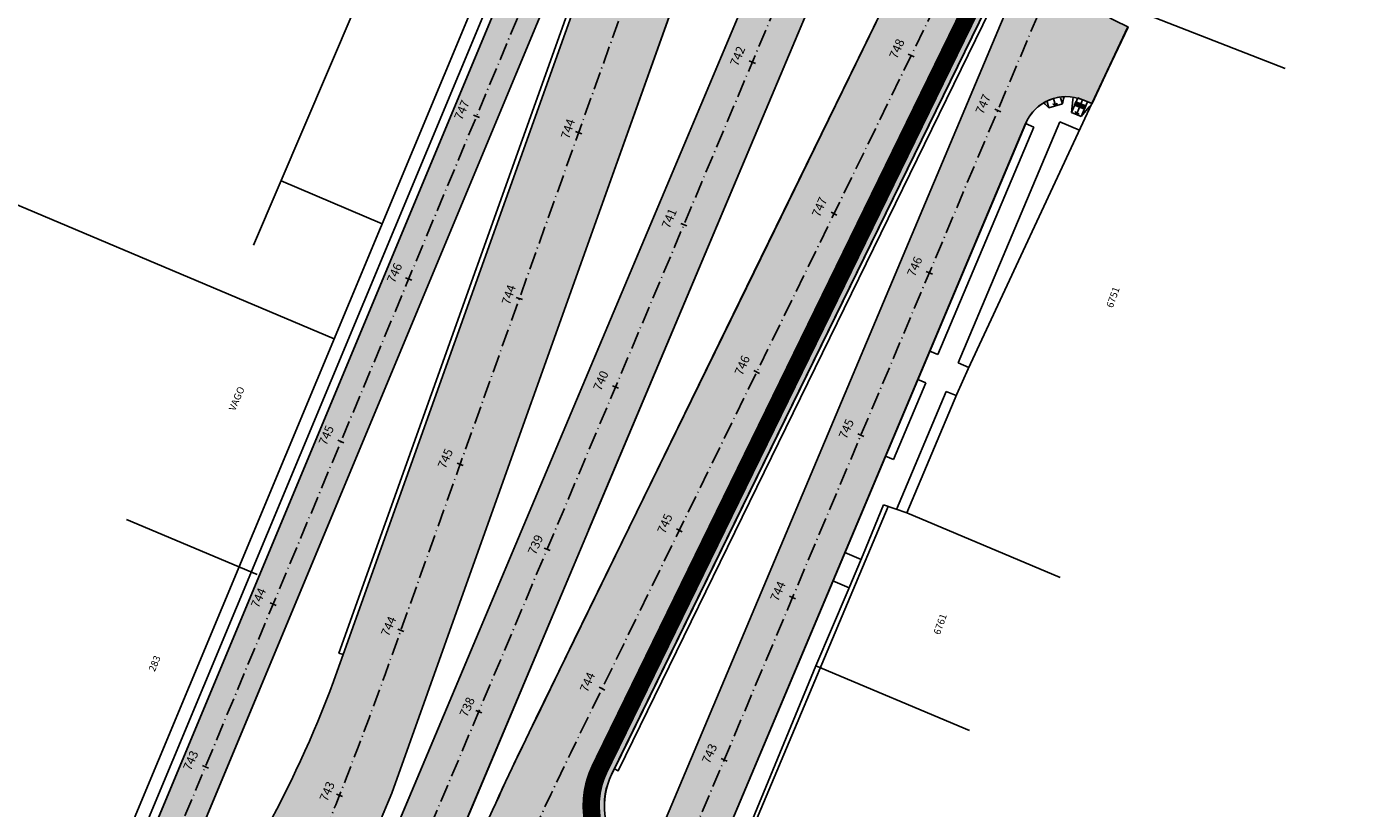
# Model space of a CAD drawing. Extents: x -315 to 4091, y -184 to 2219.
# Drawn here: x 2212 to 2365, y 1575 to 1663 of the extents above; entities that cross this region are included whole.
import ezdxf
from ezdxf.enums import TextEntityAlignment as Align

# ---------------------------------------------------------------- set-up
doc = ezdxf.new("R2010")
doc.units = 0
doc.header["$MEASUREMENT"] = 0
doc.linetypes.add('LIN3', pattern=[3, 2, -0.5, 0, -0.5])
doc.layers.get('0').update_dxf_attribs({"linetype": 'CONTINUOUS'})
for name, color, linetype in [('A-02', 2, 'CONTINUOUS'), ('BASE 3', 114, 'CONTINUOUS'), ('BORDO DE RUA', 3, 'CONTINUOUS'), ('HACHURA 1', 9, 'CONTINUOUS'), ('HACHURA 2', 253, 'CONTINUOUS'), ('HACHURA 3', 252, 'CONTINUOUS'), ('MEIO FIO NÍVEL PISO VIADUTO', 3, 'CONTINUOUS'), ('NÍVEL VITOR FERREIRA', 51, 'CONTINUOUS'), ('PG-EIXO', 3, 'LIN3'), ('PG-EST', 2, 'CONTINUOUS')]:
    doc.layers.add(name, color=color, linetype=linetype)
doc.styles.add('2mm', font='simplex', dxfattribs={"height": 2})
doc.styles.add('PLANTA', font='romans.shx', dxfattribs={"height": 1.25})
doc.styles.add('SIMPLEX', font='simplex', dxfattribs={"height": 0.2})

# ---------------------------------------------------------------- blocks, each defined once
blk = doc.blocks.new('lbl_tic')
at = {"lineweight": -2}
blk.add_line((-6.984919309616089e-10, -0.02498999889940023), (-3.492459654808044e-10, 0.02498999892850406), dxfattribs=at)
blk = doc.blocks.new('RAMPA-1')
at = {"color": 250}
for points, elevation in [([(-1.200000000885211, 0.900000000372529), (-0.7999999996973202, 0.9000000013038516), (-0.8000000002793968, 0.5000000009313226), (-1.200000000303135, 0.5000000009308678), (-1.200000000885211, 0.900000000372529)], -1.179177000193576e-07), ([(-0.7999999996973202, 0.9000000013038516), (-0.4000000008381903, 0.900000000372529), (-0.3999999989755452, 0.5000000009317773), (-0.8000000002793968, 0.5000000009313226), (-0.7999999996973202, 0.9000000013038516)], -1.179177000193577e-07), ([(-0.4000000008381903, 0.900000000372529), (-6.994014274686085e-10, 0.9000000003720743), (-1.168700709829189e-10, 0.5000000018630999), (-0.3999999989755452, 0.5000000009317773), (-0.4000000008381903, 0.900000000372529)], -1.179177000193577e-07)]:
    blk.add_lwpolyline(points, dxfattribs=dict(at, elevation=elevation))
for centre in [(-1.134000000427932, 0.8340000007301569), (-1.134000000776723, 0.7000000011175871), (-1.134000001125969, 0.5659999996423721), (-0.9999999996512088, 0.8340000007301569), (-1.000000000000455, 0.7000000011171323), (-1.000000000349246, 0.56600000057324), (-0.866000000038639, 0.8339999997988343), (-0.8660000005043003, 0.7000000011171323), (-0.8659999996889383, 0.5660000015050173), (-0.7340000002882334, 0.8340000007301569), (-0.7339999995897415, 0.7000000011175871), (-0.7339999998225721, 0.5659999996423721), (-0.6000000007920789, 0.8340000016614795), (-0.6000000011413249, 0.7000000001862645), (-0.6000000003264176, 0.5660000005736947), (-0.4660000011790544, 0.8340000016614795), (-0.4660000003646019, 0.7000000011175871), (-0.4660000007138478, 0.5660000005736947), (-0.3340000002649504, 0.8340000007301569), (-0.3340000006141963, 0.7000000011175871), (-0.3339999997992891, 0.5660000005736947), (-0.2000000007687959, 0.8340000016614795), (-0.1999999998374733, 0.7000000001858098), (-0.2000000003031346, 0.5660000015050173), (-0.06599999987520278, 0.8340000007301569), (-0.06600000034086406, 0.7000000011171323), (-0.06600000069056478, 0.5660000015050173)]:
    blk.add_circle(centre, 0.03000000000034119, dxfattribs=at)
at = {"layer": 'A-02', "color": 51}
for p, q in [((-1.200000001350872, 1.800000000745058), (-1.607349536847778, 0.4313055537641048)), ((-1.199999998906151, 9.313225746154785e-10), (-1.200000001350872, 1.800000000745058)), ((-1.200000001350872, 1.800000000745058), (-1.164607965620235e-09, 1.800000000745058)), ((-1.164607965620235e-09, 1.800000000745058), (0.4073495384072885, 0.4313055537636501)), ((0, 0), (-1.164607965620235e-09, 1.800000000745058))]:
    blk.add_line(p, q, dxfattribs=at)
blk = doc.blocks.new('RAMPA-CILCOVIA')
at = {"layer": 'A-02', "color": 51}
for p, q in [((-2.273736754432321e-13, 0.7000065194786202), (-0.3000000000001819, 0.1928121336119375)), ((-2.273736754432321e-13, 0.7000065194786202), (0, 0)), ((0, 0.7000065194787339), (1.599999999999682, 0.7000065194795297)), ((1.599999999999795, 0.7000065194797571), (1.600000000000136, 0)), ((1.899999999999864, 0.2000065189005227), (1.599999999999795, 0.7000065194797571))]:
    blk.add_line(p, q, dxfattribs=at)

msp = doc.modelspace()

# ---------------------------------------------------------------- hatches: boundary and pattern name
h = msp.add_hatch(color=41)
edge = h.paths.add_edge_path()
edge.add_line((2381.898405500932, 1955.356079868539), (2376.01910364763, 1945.773539919874))
edge.add_arc((2371.835435584799, 1938.954674798752), 8.000000000000187, -25.696131106285122, 58.46908759391971, ccw=False)
edge.add_line((2379.044286001349, 1935.48588889129), (2368.933466913101, 1914.473527695083))
edge.add_arc((2913.201673362654, 1652.580191681733), 604.0000000000115, 154.3038688937204, 157.1581606971797)
edge.add_line((2356.567396290278, 1887.046141423114), (2355.794612223171, 1885.211512126189))
edge.add_line((2355.794612223171, 1885.211512126189), (2323.016574166976, 1807.394756494883))
edge.add_line((2323.016574166976, 1807.394756494883), (2314.365791119363, 1786.857350639864))
edge.add_arc((3239.171249827835, 1397.310031907873), 1003.499999994156, 157.1581607023062, 157.7411149011161)
edge.add_arc((2303.046435183051, 1780.458281798754), 7.999999999999281, 262.74472170332103, 337.7411149011099, ccw=False)
edge.add_line((2302.036112337269, 1772.522335242276), (2302.035979068772, 1772.522352210908))
edge.add_line((2302.035979068772, 1772.522352210908), (2301.404444389854, 1767.562396166286))
edge.add_line((2301.404444389854, 1767.562396166286), (2305.129545544017, 1767.088091446617))
edge.add_line((2305.129545544017, 1767.088091446617), (2307.160635516332, 1766.829479528298))
edge.add_line((2307.160635516332, 1766.829479528298), (2301.171364870725, 1750.757246791614))
edge.add_line((2301.171364870725, 1750.757246791614), (2298.422899171756, 1751.107199771348))
edge.add_line((2298.422899171756, 1751.107199771348), (2289.267296516269, 1752.272952155142))
edge.add_line((2289.267296516269, 1752.272952155142), (2288.635761837569, 1747.312996111549))
edge.add_arc((2287.62530572934, 1739.377066521807), 7.999999999999636, -22.622849243670885, 82.74375957689972, ccw=False)
edge.add_line((2295.009760839986, 1736.299758815572), (2260.982866431229, 1654.647191603324))
edge.add_line((2260.982866431229, 1654.647191603324), (2260.983232487782, 1654.647037914787))
edge.add_line((2260.983232487782, 1654.647037914787), (2213.206708407546, 1540.000200129175))
edge.add_arc((2206.745274438243, 1542.692758589141), 6.999999999999768, 247.11693852259748, 337.37791142600463, ccw=False)
edge.add_line((2204.023313235834, 1536.243655766843), (2199.741905512607, 1526.099786411953))
edge.add_arc((2196.259767273929, 1518.897376170462), 7.999999999999664, -22.844613726451314, 64.19769747338182, ccw=False)
edge.add_line((2203.632256319169, 1515.79150990196), (2183.318219703187, 1467.571464520499))
edge.add_line((2183.318219703187, 1467.571464520499), (2192.258186755401, 1463.79090540663))
edge.add_line((2192.258186755401, 1463.79090540663), (2197.134478277797, 1480.596741126594))
edge.add_arc((2293.173417895279, 1452.730595409122), 99.99999999998852, 157.1553862728012, 163.8196674700256, ccw=False)
edge.add_line((2201.017304830298, 1491.553923766595), (2213.653360743597, 1521.548513275221))
edge.add_arc((2328.848652650881, 1473.019710256868), 124.9999999999947, 147.1754210461762, 157.15556405053, ccw=False)
edge.add_line((2223.806884878045, 1540.778303978669), (2219.480100288475, 1544.139571462637))
edge.add_line((2219.480100288475, 1544.139571462637), (2218.97539044518, 1543.489884764809))
edge.add_arc((2218.580530411012, 1543.796618449652), 0.499999999999809, 157.3771507585588, 322.1593591381429, ccw=False)
edge.add_line((2218.119001966589, 1543.988950181273), (2227.094248160224, 1565.526381260014))
edge.add_line((2227.094248160224, 1565.526381260014), (2229.70776691775, 1566.598556116209))
edge.add_line((2229.70776691775, 1566.598556116209), (2265.593407513748, 1652.711459796372))
edge.add_line((2265.593407513748, 1652.711459796372), (2265.593041457197, 1652.71161348491))
edge.add_line((2265.593041457197, 1652.71161348491), (2290.665297200133, 1712.876200431703))
edge.add_arc((2298.049752310769, 1709.798892725434), 8.000000000003519, 134.5341026649812, 157.3771507560819, ccw=False)
edge.add_line((2292.439082954855, 1715.50155783735), (2328.846280172924, 1801.881889652939))
edge.add_arc((2336.840273099288, 1801.571926617091), 7.999999999396591, 157.1581606949322, 177.7794974720736, ccw=False)
edge.add_line((2329.467633668543, 1804.677435885244), (2362.248838868787, 1882.501710481743))
edge.add_line((2362.248838868787, 1882.501710481743), (2363.018455801619, 1884.328820838084))
edge.add_arc((2913.201673362275, 1652.580191684426), 596.9999999999969, 154.3039037945634, 157.1581606949024, ccw=False)
edge.add_line((2375.241053347857, 1911.438012338349), (2408.06305411888, 1979.648879266005))
edge.add_arc((1506.956752047143, 2413.24711769245), 999.9999999999579, 334.3038688941164, 335.6741317443251)
edge.add_arc((1506.956752047086, 2413.247117692445), 1000.000000000008, 335.6741317443268, 337.1581606946634)
edge.add_line((2428.536680957802, 2025.058459139755), (2471.546656180639, 2127.166362178703))
edge.add_line((2471.546656180639, 2127.166362178703), (2466.480978618863, 2129.308550551591))
edge.add_line((2466.480978618863, 2129.308550551591), (2423.468447222999, 2027.194579028597))
edge.add_arc((1506.956752048769, 2413.247117692609), 994.5000000000356, 335.6655530085974, 337.1582283526399, ccw=False)
edge.add_arc((1506.956752048744, 2413.247117692548), 994.5000000000321, 334.3039144323234, 335.6655530086012, ccw=False)
edge.add_line((2403.107312183717, 1982.034381830261), (2392.159355592693, 1959.282276760801))
edge.add_arc((2384.950475778553, 1962.751001573361), 7.9999999999989, 247.57282838982348, 334.30435447361793, ccw=False)
h = msp.add_hatch(color=41)
edge = h.paths.add_edge_path()
edge.add_line((2270.075190157465, 1584.872963301898), (2270.075190144645, 1584.872963278586))
edge.add_line((2270.075190144645, 1584.872963278586), (2274.423573329861, 1593.776475609399))
edge.add_line((2274.423573329861, 1593.776475609399), (2294.822526051091, 1635.54425902957))
edge.add_line((2294.822526051091, 1635.54425902957), (2312.566711492274, 1671.876285709968))
edge.add_arc((1863.286062251399, 1891.300300388646), 500.0000000000105, 333.9695960424039, 337.1581606936983)
edge.add_line((2324.076026703494, 1697.205971104537), (2326.75292282905, 1703.561060792559))
edge.add_line((2326.75292282905, 1703.561060792559), (2363.211696695503, 1790.116073380099))
edge.add_line((2363.211696695503, 1790.116073380099), (2376.055891426852, 1820.608855193825))
edge.add_arc((1556.310544600067, 2165.90266699111), 889.5000000616442, 337.1581606953106, 337.7057827997629)
edge.add_arc((1556.310544662328, 2165.902666980922), 889.5000000001728, 337.7057827988486, 338.5293613365386)
edge.add_line((2384.083923514008, 1840.323977161119), (2385.804260883383, 1844.697879758109))
edge.add_line((2385.804260883383, 1844.697879758109), (2402.267340163901, 1886.55473092566))
edge.add_line((2402.267340163901, 1886.55473092566), (2420.155609204755, 1932.035081358567))
edge.add_arc((3350.761326836376, 1566.01186035857), 999.9999999999391, 157.1582388982708, 158.5294329578718, ccw=False)
edge.add_line((2429.180868083832, 1954.199261036809), (2442.872982129366, 1986.705047105123))
edge.add_line((2442.872982129366, 1986.705047105123), (2497.431311304475, 2116.229339013533))
edge.add_line((2497.431311304475, 2116.229339013533), (2507.102150291094, 2112.139706663154))
edge.add_line((2507.102150291094, 2112.139706663154), (2438.857987178048, 1950.124537992187))
edge.add_arc((3350.761326846752, 1566.011860354192), 989.5000000106957, 157.1581606949173, 158.5293613363113)
edge.add_line((2429.92742197755, 1928.192988609799), (2415.195178237695, 1890.736731306899))
edge.add_line((2415.195178237695, 1890.736731306899), (2393.855278756365, 1836.480721156402))
edge.add_arc((1556.310544753718, 2165.902666949192), 899.99999990304, 337.88013943226434, 338.52936133834663, ccw=False)
edge.add_arc((2061.707281674496, 1957.490172679877), 353.3354670899008, 338.3286991674479, 338.32901583206933, ccw=False)
edge.add_arc((2061.707282107316, 1957.49017261963), 353.3354666654254, 336.9504133471219, 338.32869915060894, ccw=False)
edge.add_line((2386.834688924654, 1819.14957358989), (2373.990494193952, 1788.656791777709))
edge.add_line((2373.990494193952, 1788.656791777709), (2337.531720328724, 1702.101779190665))
edge.add_line((2337.531720328724, 1702.101779190665), (2333.752615962069, 1693.129990199232))
edge.add_arc((1863.286062264778, 1891.300300394897), 510.4999999910405, 333.96959604253084, 337.15816069368964, ccw=False)
edge.add_line((2322.001605132147, 1667.26838141292), (2278.647475136473, 1578.498828543496))
edge.add_arc((2285.835965524335, 1574.988044308654), 7.999999999999564, 153.9695960425392, 187.1587468682237)
edge.add_line((2277.898328048738, 1573.991093303841), (2278.135128680399, 1572.105551189325))
edge.add_arc((2270.197481005618, 1571.108681392922), 7.999999999996654, -24.63172727968879, 7.1581606867355845, ccw=False)
edge.add_arc((1037.046201217701, 2126.439071950335), 1360.425017568494, 335.38592418541714, 335.7540434893457, ccw=False)
edge.add_arc((2289.521445154311, 1553.217197663513), 16.99999999999489, 157.1581606595798, 182.0457373249532)
edge.add_arc((2273.531642762513, 1552.64604140547), 0.9999999999994438, 182.0457373244154, 242.7251432539739)
edge.add_line((2273.073383206359, 1551.757222988023), (2267.962734389112, 1541.844851859325))
edge.add_arc((2260.36285217073, 1539.346494345499), 8.0000000000112, 18.19757366318735, 25.47514837182142)
edge.add_arc((2267.1336489576, 1542.572375756167), 0.4999999999998659, 25.47709530945291, 157.1581451670591)
edge.add_line((2266.672859045746, 1542.766470210321), (2245.648790302453, 1492.854282735774))
edge.add_arc((2383.885763858722, 1434.625946489556), 149.9999999999982, 157.1581451670538, 167.1337188359258)
edge.add_line((2237.651902489314, 1468.027410364544), (2231.542480632573, 1465.435614750013))
edge.add_line((2231.542480632573, 1465.435614750013), (2231.862319352977, 1466.574715458266))
edge.add_arc((2231.380935182628, 1466.709879360762), 0.5000000000000508, 344.3162259168205, 517.1581451687366)
edge.add_line((2230.920145270768, 1466.903973814902), (2223.964884845112, 1450.39183876863))
edge.add_line((2223.964884845112, 1450.39183876863), (2214.294020120825, 1454.481482003205))
edge.add_line((2214.294020120825, 1454.481482003205), (2258.324179314589, 1559.011354488485))
edge.add_arc((2728.79073302181, 1360.841044293309), 510.5000000000014, 153.969596039698, 157.1581606941729, ccw=False)
h = msp.add_hatch(color=41)
edge = h.paths.add_edge_path()
edge.add_arc((2423.945302531952, 1892.493203610585), 1.000000000000202, 12.580966484609178, 158.5306872400668, ccw=False)
edge.add_arc((2458.104923647554, 1900.116869739148), 34.00000000001828, 192.5809664845308, 193.6997684468906)
edge.add_line((2425.072221024813, 1892.064506270027), (2429.246169818051, 1893.500103078622))
edge.add_arc((2458.758963780371, 1898.884802934474), 29.99999999999937, 157.9000655750904, 190.3400548853184, ccw=False)
edge.add_arc((3354.249301681829, 1535.265077499881), 996.4999999999974, 157.1581606947445, 157.9000655750931, ccw=False)
edge.add_line((2435.894902521763, 1922.095075746333), (2435.894902514384, 1922.095075735149))
edge.add_line((2435.894902514384, 1922.095075735149), (2514.608563408701, 2108.965372981913))
edge.add_line((2514.608563408701, 2108.965372981913), (2508.161337417603, 2111.691794549142))
edge.add_line((2508.161337417603, 2111.691794549142), (2441.004360966769, 1952.257663173807))
edge.add_line((2441.004360966769, 1952.257663173808), (2388.675283210069, 1819.212660951199))
edge.add_line((2388.675283210069, 1819.212660951199), (2378.837322642084, 1794.199961669188))
edge.add_arc((2371.392480561697, 1797.128156743056), 7.999999999533769, 301.59868805348316, 338.52936133827103, ccw=False)
edge.add_line((2375.584211786823, 1790.314245287156), (2339.720908056793, 1705.020720713738))
edge.add_arc((2331.733367586409, 1705.467035927274), 8.000000002240466, 337.15816069542393, 356.8018422554174, ccw=False)
edge.add_line((2339.106007019801, 1702.36152665808), (2291.355706414915, 1588.999846276576))
edge.add_line((2291.355706414915, 1588.999846276576), (2279.356027616956, 1560.511988915614))
edge.add_line((2279.356027616956, 1560.511988915614), (2274.391903394514, 1552.13618687227))
edge.add_arc((2273.531642762508, 1552.646041405467), 1.00000000000086, 242.7251432539806, 329.34585924175116, ccw=False)
edge.add_line((2273.073383206353, 1551.757222988019), (2267.962734389106, 1541.844851859321))
edge.add_arc((2260.362852165444, 1539.346494346053), 8.000000004852149, -22.836123044049828, 18.197573647574586, ccw=False)
edge.add_line((2267.735801393655, 1536.2417206416), (2238.282126436482, 1466.297669733155))
edge.add_arc((2237.821317115709, 1466.491718087161), 0.4999999938041467, 167.6930457085326, 337.163876955959, ccw=False)
edge.add_arc((2383.885763858913, 1434.625946489349), 150.000000000234, 167.1337188358653, 167.6930457085096, ccw=False)
edge.add_line((2237.65190248931, 1468.027410364544), (2231.542480632571, 1465.435614750011))
edge.add_line((2231.542480632571, 1465.435614750011), (2226.962787687237, 1449.124076947345))
edge.add_line((2226.962787687237, 1449.124076947345), (2235.052897543915, 1445.745833308629))
edge.add_line((2235.052897543915, 1445.745833308629), (2260.266298774811, 1505.620446737551))
edge.add_arc((2533.526228979441, 1390.549770435724), 296.4999999999989, 153.603872519365, 157.1638767566932, ccw=False)
edge.add_arc((2275.104716710539, 1518.809553675262), 7.999999999999763, 82.47099572386583, 153.6038725193743, ccw=False)
edge.add_line((2276.152941228994, 1526.740582950136), (2280.112753906136, 1526.217224304894))
edge.add_line((2280.112753906136, 1526.217224304894), (2284.540003012784, 1536.727745200702))
edge.add_arc((2285.326171404055, 1542.676017156537), 6.000000000000036, 153.6671679669516, 262.470995700457, ccw=False)
edge.add_arc((2007.942246258666, 1679.965521747915), 303.5000000000149, 333.667167966949, 337.1582964101774)
edge.add_line((2287.642033749242, 1562.150926396848), (2297.809933062136, 1586.290044631455))
edge.add_line((2297.809933062136, 1586.290044631455), (2325.660814384456, 1652.409475644459))
edge.add_arc((2330.268714029012, 1650.468532351701), 5.000000000000236, 67.72089730835779, 157.1581606947237, ccw=False)
edge.add_line((2332.164307456436, 1655.095272625145), (2333.19217759013, 1654.674134496697))
edge.add_line((2333.19217759013, 1654.674134496697), (2337.264187380389, 1663.396857123337))
edge.add_line((2337.264187380389, 1663.396857123337), (2335.773322462202, 1664.103659338017))
edge.add_arc((2337.915192392163, 1668.621666996613), 5.000000000000618, 157.1581606957054, 244.6355866091861, ccw=False)
edge.add_line((2333.307292747573, 1670.562610289293), (2359.362037208171, 1732.41791960854))
edge.add_arc((2366.734676639513, 1729.312410340252), 7.999999999999732, 82.74375957689, 157.1581606957012, ccw=False)
edge.add_line((2367.745132747743, 1737.248339929994), (2368.376667426324, 1742.20829597237))
edge.add_line((2368.376667426324, 1742.20829597237), (2366.824898513082, 1742.405877538312))
edge.add_line((2366.824898513082, 1742.405877538312), (2362.824113897059, 1742.915284114787))
edge.add_line((2362.824113897059, 1742.915284114787), (2370.17323848402, 1758.814371180537))
edge.add_line((2370.17323848402, 1758.814371180537), (2373.531544885938, 1758.386769214768))
edge.add_line((2373.531544885938, 1758.386769214768), (2381.739859294622, 1757.341631887414))
edge.add_line((2381.739859294622, 1757.341631887414), (2382.371393973405, 1762.301587931247))
edge.add_arc((2383.381850081637, 1770.237517520989), 7.9999999999997, 158.5293613394074, 262.74375957687676, ccw=False)
edge.add_line((2375.937008000757, 1773.16571259488), (2393.286636976862, 1817.276587939436))
edge.add_line((2393.286636976862, 1817.276587939436), (2410.367619220611, 1860.704437581342))
edge.add_arc((2422.000250262927, 1856.129298781991), 12.49999999999896, 109.6116940853197, 158.5301789818235, ccw=False)
edge.add_line((2417.804702300889, 1867.904160874526), (2416.462126953342, 1871.672116743281))
edge.add_arc((2416.126483002145, 1872.61410566998), 0.9999999999992639, 158.5293613402952, 289.6117010335439, ccw=False)
edge.add_line((2415.19587774203, 1872.980130054201), (2423.014688801799, 1892.859206459278))
h = msp.add_hatch(color=41)
edge = h.paths.add_edge_path()
edge.add_arc((2328.848652647769, 1473.019710252094), 124.999999999991, 142.3679107155032, 147.1754210435651)
edge.add_line((2223.806884878024, 1540.778303978681), (2219.480100288455, 1544.139571462648))
edge.add_line((2219.480100288455, 1544.139571462648), (2228.796952272692, 1556.132669835965))
edge.add_arc((2131.663025868284, 1631.591270016876), 122.9999999999983, 322.1581123479959, 340.34672531668)
edge.add_line((2247.497677655169, 1590.223003852936), (2248.175882935574, 1592.122036125269))
edge.add_line((2248.175882935574, 1592.122036125269), (2254.225145963573, 1609.060485389998))
edge.add_line((2254.225145963573, 1609.060485389998), (2263.930275483381, 1605.016088150957))
edge.add_line((2263.930275483381, 1605.016088150957), (2261.810400540205, 1599.080258611755))
edge.add_line((2261.810400540205, 1599.080258611755), (2253.699124945247, 1576.367999370214))
edge.add_line((2253.699124945247, 1576.367999370214), (2204.159383113517, 1458.758093082512))
edge.add_line((2204.159383113517, 1458.758093082512), (2194.488524803398, 1462.847733604644))
edge.add_line((2194.488524803398, 1462.847733604644), (2230.71194157948, 1548.843921482752))
edge.add_arc((2230.251151675435, 1549.038015955447), 0.4999999999997491, 337.1581428616661, 502.3679107155003)
at = {"layer": 'HACHURA 1'}
h = msp.add_hatch(color=241, dxfattribs=at)
edge = h.paths.add_edge_path()
edge.add_arc((2127.47628303908, 2047.981289776887), 294.7500000000078, 331.2291578753639, 336.0025742141248, ccw=False)
edge.add_arc((2127.476349829662, 2047.981248479922), 294.7499215780612, 325.30175977351166, 331.22915866304413, ccw=False)
edge.add_arc((2620.773201049543, 1706.428729632251), 305.2500005507984, 145.3017597735139, 157.1581606961209)
edge.add_line((2339.460927238931, 1824.923317862116), (2330.903909022032, 1804.608514565236))
edge.add_line((2330.903909022032, 1804.608514565236), (2293.217469269925, 1715.138959742662))
edge.add_line((2293.217469269925, 1715.138959742662), (2291.448563005982, 1710.939484892018))
edge.add_arc((2761.904482018973, 1512.774006961364), 510.4883234490705, 157.1581971769088, 160.3467618207728)
edge.add_line((2281.154476794402, 1684.464894472665), (2279.581168202682, 1680.059497048873))
edge.add_line((2279.581168202682, 1680.059497048873), (2254.225145963573, 1609.060485389998))
edge.add_line((2254.225145963573, 1609.060485389998), (2263.930275483381, 1605.016088150957))
edge.add_line((2263.930275483381, 1605.016088150957), (2277.443890022719, 1642.855354387966))
edge.add_line((2277.443890022719, 1642.855354387966), (2290.216463698034, 1678.619643387929))
edge.add_line((2290.216463698034, 1678.619643387929), (2291.042800772747, 1680.9334572424))
edge.add_arc((2761.915369049511, 1512.769773772138), 499.9999999938419, 157.1581606985883, 160.3467253313936, ccw=False)
edge.add_line((2301.125404586536, 1706.864103014526), (2305.362310055471, 1716.922735474755))
edge.add_line((2305.362310055471, 1716.922735474755), (2337.580473383006, 1793.410319574539))
edge.add_line((2337.580473383006, 1793.410319574539), (2341.685036037984, 1803.154763355325))
edge.add_line((2341.685036037984, 1803.154763355325), (2349.137383418157, 1820.847021019566))
edge.add_arc((2620.773200565156, 1706.42872989879), 294.7500000001976, 145.3016556355844, 157.1582273455436, ccw=False)
edge.add_arc((2127.476283037646, 2047.98128977345), 305.2499999999961, 325.3018610829381, 336.0498655565379)
edge.add_line((2406.443983890917, 1924.067673166405), (2396.749192690256, 1928.107762140489))
at = {"layer": 'HACHURA 3'}
h = msp.add_hatch(color=241, dxfattribs=at)
edge = h.paths.add_edge_path()
edge.add_arc((2654.736769370587, 1741.463610554509), 303.5000000006658, 150.215682874656, 157.1581606944352)
edge.add_line((2375.037260946043, 1859.278868426622), (2350.874663350179, 1801.915613515436))
edge.add_line((2350.874663350179, 1801.915613515436), (2346.792123013974, 1792.223451856716))
edge.add_line((2346.792123013974, 1792.223451856716), (2310.392597811187, 1705.809098655041))
edge.add_line((2310.392597811187, 1705.809098655041), (2269.597209171325, 1608.958738567552))
edge.add_line((2269.597209171325, 1608.958738567552), (2206.001447682077, 1457.979115492065))
edge.add_line((2206.001447682077, 1457.979115492065), (2212.448657635046, 1455.252700707269))
edge.add_line((2212.448657635046, 1455.252700707269), (2212.450739599064, 1455.257645086601))
edge.add_line((2212.450739599064, 1455.257645086601), (2259.624346183628, 1567.250177521765))
edge.add_line((2259.624346183628, 1567.250177521765), (2276.025345543244, 1606.186997261798))
edge.add_line((2276.025345543244, 1606.186997261798), (2317.561999272081, 1704.797158963576))
edge.add_line((2317.561999272081, 1704.797158963576), (2353.996765183881, 1791.295175428942))
edge.add_line((2353.996765183881, 1791.295175428942), (2358.062081360238, 1800.94644604205))
edge.add_line((2358.062081360238, 1800.94644604205), (2381.488320447968, 1856.561547813952))
edge.add_arc((2654.7367693706, 1741.463610554517), 296.5000000000015, 150.2155976175441, 157.1581606949648, ccw=False)
edge.add_arc((2127.921036992385, 2042.983401146794), 310.5000000000028, 330.215597616294, 337.1581606899124)
edge.add_line((2414.071604909168, 1922.450822642455), (2441.395172367937, 1987.318383287547))
edge.add_line((2441.395172367937, 1987.318383287547), (2495.954377786819, 2116.84475541035))
edge.add_line((2495.954377786819, 2116.84475541035), (2489.50715179774, 2119.57117697642))
edge.add_line((2489.50715179774, 2119.57117697642), (2434.944112865248, 1990.035703896666))
edge.add_line((2434.944112865248, 1990.035703896666), (2407.620545407015, 1925.168143252852))
edge.add_arc((2127.921036992388, 2042.983401146784), 303.4999999999959, 330.215512359152, 337.15816068991245, ccw=False)

# ---------------------------------------------------------------- linework, layer by layer
at = {"layer": 'BASE 3', "const_width": 2}
msp.add_lwpolyline([(2505.719510500177, 2112.721374583198), (2437.475347387131, 1950.706205912231, 0.005983062864895348), (2428.531244189868, 1928.741410118454), (2413.799000450017, 1891.285152815563), (2392.459100968663, 1837.029142665007, -0.002834408500570688), (2388.676810921118, 1827.570558424179, -5.554121677953306e-06), (2388.673924496706, 1827.563294336043, -0.006015909145582796), (2385.453105900367, 1819.733750328505), (2372.607854403032, 1789.238459697747), (2336.14908053781, 1702.683447110714), (2332.369976171166, 1693.711658119309, -0.01391363563304269), (2320.653493286876, 1667.926038389177), (2277.299363291202, 1579.156485519754, 0.1458358775393712), (2276.409751124517, 1573.803549922663), (2276.646549843822, 1571.918023034788, -0.1397938565926435), (2276.103748888073, 1568.39461622364, -0.001611469175657966), (2272.480954244267, 1560.419457637807), (2265.290217507767, 1543.348133982734), (2244.300419025139, 1493.517305815768), (2229.57177399345, 1467.566996894888), (2222.582245211985, 1450.973507063276)], format="xyb", dxfattribs=at)
at = {"layer": 'BORDO DE RUA'}
for points in [[(2219.480100288476, 1544.139571462637), (2218.97539044518, 1543.48988476481, -0.8752967067816446), (2218.11900196659, 1543.988950181274), (2227.094248160225, 1565.526381260015), (2229.70776691775, 1566.598556116209), (2265.593407513749, 1652.711459796372), (2265.593041457197, 1652.71161348491), (2290.665297200133, 1712.876200431703, -0.1000029770810338), (2292.439082954855, 1715.50155783735), (2328.846280172924, 1801.88188965294, -0.0902211629017222), (2329.467633668544, 1804.677435885244), (2362.248838868788, 1882.501710481743), (2363.018455801619, 1884.328820838084, -0.01245468907970835), (2375.241053347857, 1911.438012338349), (2408.063054118881, 1979.648879266005, 0.00597897083254851), (2418.17414273102, 2001.321315010482, 0.006475388348052452), (2428.536680957802, 2025.058459139755), (2471.546656180639, 2127.166362178703), (2466.480978618864, 2129.308550551591), (2423.468447223, 2027.194579028598, -0.00651311694885316), (2413.101099656621, 2003.451227890856, -0.005941339001856834), (2403.107312183718, 1982.034381830261), (2392.159355592693, 1959.282276760801, -0.3976022848717753), (2381.898405500933, 1955.356079868539)], [(2399.111967076019, 1933.562682645866, -0.0258759279929839), (2385.839905884608, 1906.115857446977, -0.02586892486530091), (2369.808394967077, 1880.193596461647, 0.05177950973609936), (2339.460927238953, 1824.923317862107), (2330.903909022054, 1804.608514565226), (2293.217469269947, 1715.138959742653), (2291.448563006004, 1710.939484892009, 0.01391363560120648), (2281.154476794425, 1684.464894472655), (2279.581168202704, 1680.059497048863), (2248.175882935596, 1592.122036125259), (2247.497677660807, 1590.223003868652, -0.07952983751247093), (2228.796952272714, 1556.132669835955), (2228.796952288585, 1556.13266985473), (2219.480100288476, 1544.139571462637)], [(2231.542480632573, 1465.435614750013), (2231.862319352977, 1466.574715458266, 0.9394067668209697), (2230.920145270769, 1466.903973814903), (2223.964884845112, 1450.39183876863), (2214.294020120825, 1454.481482003205), (2258.324179314589, 1559.011354488485, -0.01391363564751399), (2270.075190157465, 1584.872963301898), (2270.075190144645, 1584.872963278586), (2274.423573329861, 1593.776475609399), (2294.822526051091, 1635.54425902957), (2312.566711492275, 1671.876285709969, 0.01391363563363462), (2324.076026703494, 1697.205971104537), (2326.752922829051, 1703.56106079256), (2363.211696695503, 1790.116073380099), (2376.055891426853, 1820.608855193825, 0.002389456742369549), (2379.318651121653, 1828.459476647284, 0.003593554751361245), (2384.083923514009, 1840.323977161119), (2385.804260883383, 1844.697879758109), (2402.267340163902, 1886.55473092566), (2420.155609204755, 1932.035081358567, -0.00598303414537747)], [(2223.806884878046, 1540.778303978671, -0.02097979829900611), (2229.855177775956, 1549.343310355834, -0.8785698849526267), (2230.711953452138, 1548.843949671378), (2194.48852480342, 1462.847733604634), (2204.159383113539, 1458.758093082502), (2253.69912494527, 1576.367999370204), (2261.810400540227, 1599.080258611746), (2277.443890022741, 1642.855354387957), (2290.216463698056, 1678.619643387919), (2291.042800772769, 1680.93345724239, -0.0139136355529447), (2301.125404586558, 1706.864103014517), (2305.362310055493, 1716.922735474745), (2337.580473383029, 1793.41031957453), (2341.685036038006, 1803.154763355316), (2349.137383418179, 1820.847021019557, -0.05178025693450216), (2378.441395915002, 1874.216867009559, 0.05177906647763744), (2408.788556327654, 1929.486701726482)], [(2429.92742197755, 1928.192988609799), (2415.195178237696, 1890.736731306899), (2393.855278756365, 1836.480721156403, -0.002832772536555161), (2390.068892021257, 1827.011802234349, -1.381710067346709e-06), (2390.06817088313, 1827.009987434171, -0.006013978828924002), (2386.834688924655, 1819.14957358989), (2373.990494193953, 1788.656791777709), (2337.531720328725, 1702.101779190666), (2333.75261596207, 1693.129990199232, -0.0139136356330425), (2322.001605132148, 1667.26838141292), (2278.647475136474, 1578.498828543496, 0.145835877539365), (2277.898328048739, 1573.991093303841), (2278.1351286804, 1572.105551189325, -0.1396060600666319), (2277.469524653974, 1567.774407682448, -0.001606224854754694), (2273.854586366875, 1559.8164048685, 0.1090214153719879), (2272.532280113026, 1552.610344139352, 0.2711290343845996), (2273.073383206359, 1551.757222988023)], [(2288.635761837569, 1747.312996111549, -0.4951356490104996), (2295.009760839986, 1736.299758815572), (2260.982866431229, 1654.647191603324), (2260.983232487782, 1654.647037914787), (2213.206708407547, 1540.000200129175, -0.4155482731924601), (2204.023313235835, 1536.243655766843)], [(2284.540003012784, 1536.727745200702, -0.5139513046379622), (2279.948777055518, 1545.337526130844, 0.0152340998207921), (2287.642033749242, 1562.150926396849), (2297.809933062137, 1586.290044631456), (2325.660814384456, 1652.40947564446, -0.4113397973822552), (2332.164307456437, 1655.095272625145), (2333.192177590131, 1654.674134496697), (2337.264187380389, 1663.396857123338), (2335.773322462202, 1664.103659338017, -0.4013762960282419), (2333.307292747574, 1670.562610289293), (2359.362037208172, 1732.41791960854, -0.3366071363035685), (2367.745132747743, 1737.248339929994)]]:
    msp.add_lwpolyline(points, format="xyb", dxfattribs=at)
msp.add_lwpolyline([(2391.328678846179, 1892.223113892405, 0.03030154307034461), (2375.037260946043, 1859.278868426622), (2350.874663350179, 1801.915613515437), (2346.792123013974, 1792.223451856716), (2310.392597811187, 1705.809098655041), (2269.597209171325, 1608.958738567553), (2206.001447682077, 1457.979115492065), (2212.448657635047, 1455.252700707269), (2212.450739599064, 1455.257645086601), (2259.624346183629, 1567.250177521766), (2276.025345543244, 1606.186997261798), (2317.561999272082, 1704.797158963576), (2353.996765183881, 1791.295175428942), (2358.062081360239, 1800.94644604205), (2381.488320447969, 1856.561547813952, -0.03030191541855836), (2397.40420816609, 1888.746341870607, 0.0303019154019523), (2414.071604909168, 1922.450822642455), (2441.395172367938, 1987.318383287547), (2495.95437778682, 2116.84475541035), (2489.507151797741, 2119.571176976421), (2434.944112865248, 1990.035703896666), (2407.620545407015, 1925.168143252853, -0.03030228774799324)], format="xyb", close=True, dxfattribs=at)
at = {"layer": 'HACHURA 2', "color": 51}
for points in [[(2399.111967076019, 1933.562682645866, -0.0258759279929839), (2385.839905884608, 1906.115857446977, -0.02586892486530091), (2369.808394967076, 1880.193596461647, 0.05177950973609936), (2339.460927238953, 1824.923317862106), (2330.903909022054, 1804.608514565226), (2293.217469269946, 1715.138959742653), (2291.448563006003, 1710.939484892009, 0.01391363560120648), (2281.154476794424, 1684.464894472655), (2279.581168202703, 1680.059497048863), (2248.175882935596, 1592.122036125259), (2247.497677660806, 1590.223003868651, -0.07952983751247093), (2228.796952272713, 1556.132669835955), (2228.796952288584, 1556.13266985473), (2219.480100288475, 1544.139571462637), (2223.806884878046, 1540.778303978671, -0.02097979829900615), (2229.855177775956, 1549.343310355834, -0.8785698849526267), (2230.711953452137, 1548.843949671377), (2194.48852480342, 1462.847733604634)], [(2204.159383113539, 1458.758093082502), (2253.699124945269, 1576.367999370204), (2261.810400540227, 1599.080258611745), (2277.443890022741, 1642.855354387956), (2290.216463698056, 1678.619643387919), (2291.042800772769, 1680.93345724239, -0.0139136355529447), (2301.125404586558, 1706.864103014517), (2305.362310055492, 1716.922735474745), (2337.580473383028, 1793.410319574529), (2341.685036038006, 1803.154763355316), (2349.137383418179, 1820.847021019557, -0.05178025693450216), (2378.441395915002, 1874.216867009559, 0.05177906647763744), (2408.788556327653, 1929.486701726482)]]:
    msp.add_lwpolyline(points, format="xyb", dxfattribs=at)
at = {"layer": 'HACHURA 3'}
msp.add_lwpolyline([(2391.328678846178, 1892.223113892405, 0.03030154307034461), (2375.037260946043, 1859.278868426622), (2350.874663350179, 1801.915613515436), (2346.792123013974, 1792.223451856716), (2310.392597811187, 1705.809098655041), (2269.597209171325, 1608.958738567552), (2206.001447682077, 1457.979115492065), (2212.448657635046, 1455.252700707269), (2212.450739599064, 1455.257645086601), (2259.624346183628, 1567.250177521765), (2276.025345543244, 1606.186997261798), (2317.561999272081, 1704.797158963576), (2353.996765183881, 1791.295175428942), (2358.062081360238, 1800.94644604205), (2381.488320447968, 1856.561547813952, -0.03030191541855836), (2397.404208166089, 1888.746341870607, 0.0303019154019523), (2414.071604909168, 1922.450822642455), (2441.395172367937, 1987.318383287547), (2495.954377786819, 2116.84475541035), (2489.50715179774, 2119.57117697642), (2434.944112865248, 1990.035703896666), (2407.620545407015, 1925.168143252852, -0.03030228774799324)], format="xyb", close=True, dxfattribs=at)
at = {"layer": 'MEIO FIO NÍVEL PISO VIADUTO'}
for p, q in [((2295.010126895996, 1736.299605125803), (2213.206672659595, 1540.000114346751)), ((2295.010126895995, 1736.299605125798), (2213.206672659594, 1540.000114346748)), ((2282.107559402371, 1711.837173138187), (2210.899030437518, 1540.961773004949)), ((2290.665663255841, 1712.87604674279), (2229.70776691832, 1566.598556117649)), ((2283.494350027185, 1711.265469866642), (2212.283615770764, 1540.384777810029)), ((2269.597209170824, 1608.95873856642), (2310.392597810684, 1705.809098653905)), ((2276.048268673876, 1606.24141795816), (2317.561999271581, 1704.797158962442)), ((2279.352745737366, 1560.50422324687), (2339.10272513852, 1702.353760985313)), ((2277.443890022239, 1642.855354386823), (2290.216463697554, 1678.619643386788)), ((2294.819244174524, 1635.536493365608), (2312.563429614032, 1671.868520042226)), ((2333.188895710178, 1654.66636882709), (2337.312617229131, 1663.364575506446)), ((2287.638472804811, 1562.142498213751), (2325.657532504257, 1652.401709975388)), ((2287.63847280481, 1562.142498213748), (2325.657532504256, 1652.401709975385)), ((2315.703751477075, 1626.194852594353), (2326.579112433171, 1652.013521316841)), ((2318.007701299362, 1625.224380947999), (2329.53881488275, 1652.599840283348)), ((2325.657532504257, 1652.401709975388), (2326.579112433171, 1652.013521316841)), ((2331.782909288186, 1651.654580985098, -3.646913268758307e-09), (2329.53881488275, 1652.599840283348, -4.472418672531318e-09)), ((2261.810400539724, 1599.080258610613), (2277.443890022239, 1642.855354386823)), ((2274.420298488274, 1593.768724350853), (2294.819244171135, 1635.536493359962)), ((2315.703751477075, 1626.194852594353), (2314.782171548159, 1626.583041252895)), ((2319.208444699163, 1624.718602821762), (2318.007701299362, 1625.224380947999)), ((2310.673482494741, 1614.252734170497), (2314.345091172163, 1622.969322843154)), ((2314.345091172163, 1622.969322843154), (2313.423511243248, 1623.357511501697)), ((2311.007235070458, 1608.604912481921), (2316.649040994451, 1621.9988511968)), ((2317.783681522233, 1621.520916976894), (2316.649040994451, 1621.9988511968)), ((2310.673482494741, 1614.252734170497), (2309.751902565826, 1614.640922829038)), ((2205.9995307813, 1457.974564670648), (2269.597209169966, 1608.958738566782)), ((2289.942422627094, 1561.172026567385), (2310.061568824859, 1608.935918980374)), ((2259.62444551499, 1567.250413339606), (2276.025345542744, 1606.186997260664)), ((2306.992829163109, 1602.92529695774), (2305.144908035691, 1603.703679820732)), ((2305.626469654332, 1599.703010271553), (2303.78624773078, 1600.478150069536)), ((2253.699124950403, 1576.367999384852), (2261.810400539724, 1599.080258610613)), ((2270.071908264689, 1584.865197608978), (2274.420291449906, 1593.768709939791)), ((2247.497677675948, 1590.223003910508), (2248.175882935095, 1592.122036124127)), ((2204.156370838893, 1458.750941786945), (2253.699124948007, 1576.367999376766))]:
    msp.add_line(p, q, dxfattribs=at)
msp.add_lwpolyline([(2337.528438448767, 1702.094013521058), (2333.749334081883, 1693.122224529076, -0.01391363563728913), (2321.998323248127, 1667.260615734988), (2278.967062977961, 1579.152153310581), (2279.416343626821, 1578.932729295727), (2322.447603898207, 1667.04119172063, 0.01391363563728913), (2334.210124045839, 1692.928130201013), (2338.041714519966, 1702.024523920576)], format="xyb", dxfattribs=at)
for points in [[(2279.581168202199, 1680.059497047731), (2248.175882935095, 1592.122036124127), (2247.705010366913, 1592.290199807092), (2279.074725559792, 1680.128061506718), (2279.581168201838, 1680.059497046873)], [(2337.260905500408, 1663.389091453667), (2333.188895710178, 1654.66636882709)], [(2319.131387772351, 1624.553537845577), (2333.188895710475, 1654.666368827086)], [(2319.131387772351, 1624.553537845577), (2317.85453786197, 1621.688593769482)], [(2309.532202922636, 1609.121210096035), (2312.155790786118, 1608.202889667331), (2317.85453786197, 1621.688593769482)], [(2307.221211966941, 1603.463892300636), (2309.532202922636, 1609.121210096035)], [(2307.221211966941, 1603.463892300636), (2305.398086850497, 1599.164414928654)], [(2301.845471387533, 1590.850148754898), (2305.398086850497, 1599.164414928654)], [(2291.899555207683, 1539.134663082349), (2283.529382690213, 1540.178985353673), (2282.634407001118, 1540.378094661113), (2282.027753806533, 1540.761368754951), (2282.027753806533, 1540.761368754951), (2281.77412739294, 1541.363899735298), (2281.767827125817, 1542.180500511713), (2301.845471387533, 1590.850148754898)], [(2278.644193257384, 1578.491062873866), (2278.967062977961, 1579.152153310581)]]:
    msp.add_lwpolyline(points, dxfattribs=at)
for centre, radius, start, end in [((2330.265432149062, 1650.460766682093), 5.000000000000002, 67.7201491317217, 157.1581485025238), ((2330.265432149062, 1650.460766682092), 5, 67.72014913365123, 157.1581484960211), ((2131.663025867801, 1631.591270015735), 123, 322.1581123323808, 340.346725325995), ((2728.787451141856, 1360.833278623706), 510.5, 153.9695960614229, 157.1581606936968), ((2285.83268364438, 1574.980278639046), 8, 153.9695960614229, 187.158160685421)]:
    msp.add_arc(centre, radius, start, end, dxfattribs=at)
at = {"layer": 'NÍVEL VITOR FERREIRA', "lineweight": -2}
for p, q in [((2338.139839968134, 1665.271872183854), (2355.1317614257, 1658.648442473308)), ((2330.025030601289, 1655.446088534577), (2329.969978891218, 1655.228914070536)), ((2331.054017565037, 1655.388191623742), (2331.021144820315, 1655.088893488136)), ((2331.563748808455, 1655.32770309362, -3.655804864709341e-09), (2333.185947901594, 1654.667576600863)), ((2333.188895710178, 1654.66636882709), (2332.161086281058, 1655.087482083712)), ((2333.188895710178, 1654.66636882709), (2332.161086281057, 1655.087482083708)), ((2327.690697070246, 1654.759883268401), (2327.861295166153, 1654.601614535363)), ((2333.197243149448, 1654.695159550561, -3.655334594629829e-09), (2332.877621957477, 1654.306265693052, -3.65313973955208e-09))]:
    msp.add_line(p, q, dxfattribs=at)
for points in [[(2238.019589393702, 1638.588338755531), (2269.36396635955, 1711.991516683395), (2253.157313269099, 1718.926896083287), (2252.707967891441, 1720.192950972331), (2252.042562220151, 1721.78413225154), (2250.515292659243, 1724.489818799433), (2249.034825148105, 1726.393499626045), (2247.187753059942, 1728.259725226452), (2245.495929418648, 1729.703831862559), (2244.045248703409, 1730.680609043768), (2241.352323371956, 1732.110937946273), (2238.377561134299, 1733.239101267489), (2236.268807731145, 1733.620758816056), (2233.831946489554, 1733.938256438172), (2232.553057051274, 1734.02481263056), (2231.332857463451, 1734.028261655003), (2228.909721794585, 1733.736357596865), (2226.475055605155, 1733.194554942624), (2224.163856585566, 1732.383937207162), (2223.047498776742, 1731.910673546092), (2222.91226620524, 1731.643990060733)], [(2247.162208831153, 1627.98063448394), (2171.025933679334, 1660.146326498115)], [(2329.21986240664, 1654.709231575251), (2329.051034051447, 1654.438459490734), (2328.775490335426, 1654.60862980362), (2329.051034047296, 1654.438459504283), (2328.819096464541, 1655.246979351264)], [(2331.720509180604, 1653.540413700397), (2331.419180290648, 1653.435430676302), (2331.311322797994, 1653.740797727742), (2331.419180295913, 1653.435430689457), (2332.118308890896, 1655.095234835343)], [(2252.600040797187, 1641.029516781622), (2241.14987312927, 1645.918928682168)], [(2312.155790786118, 1608.202889667331), (2329.581302274159, 1600.85431867169)], [(2223.595498323166, 1607.449312796978), (2238.413634300452, 1601.194595876531)], [(2301.845471387533, 1590.850148754898), (2319.270982875724, 1583.501577760454)]]:
    msp.add_lwpolyline(points, dxfattribs=at)
msp.add_arc((2330.236740643753, 1650.412321858652), 5.038216756922319, 92.40832523150672, 120.3543350117131, dxfattribs=at)
at = {"layer": 'PG-EIXO', "color": 3, "linetype": 'LIN3'}
msp.add_lwpolyline([(2186.06575734486, 1466.371086363561), (2204.783395526148, 1510.807726353633, 0.006909284113718525), (2207.895884594267, 1518.49205237923), (2216.820632721567, 1541.432078999881, -0.005953720091477933), (2219.490033811297, 1548.058846439078), (2302.822220987395, 1748.02675807383), (2310.604686438113, 1768.91103654244), (2359.79329210629, 1885.687327452895, -0.01245484138605947), (2372.087457202851, 1912.955265144535), (2404.909548105198, 1981.166319384495, 0.01245484139180809), (2425.311292930049, 2026.416433177804), (2468.323409242751, 2128.529419272297)], format="xyb", dxfattribs=at)
at = {"layer": 'PG-EIXO', "color": 3, "linetype": 'LIN3', "flags": 128}
for points in [[(2483.198080634043, 2122.239175229314), (2401.140809042065, 1927.430973455982, -0.04970541080183179), (2372.720015466364, 1875.158150457567, 0.04970541079122633), (2344.299221894731, 1822.885327473606), (2296.287109967428, 1708.902093499746, 0.01391363563576128), (2286.098638755699, 1682.699175789285), (2253.533694792818, 1591.514572210053, -0.0139136356341588), (2243.345363876204, 1565.311987569843), (2199.318075991749, 1460.788931718793)], [(2492.730762127982, 2118.207967318818), (2410.680764533844, 1923.417095819947, -0.0304785139567727), (2394.471760210157, 1890.66866445563, 0.03047856608649356), (2378.262731795483, 1857.920175785301), (2209.22506058655, 1456.61590475317)], [(2231.824085749638, 1447.096727601981), (2257.03735161296, 1506.971019573886, -0.02620120695845355), (2270.730955739502, 1535.249880425572, 0.0261762488267029), (2284.412740250285, 1563.500677053021), (2359.119591590437, 1740.858601430276), (2368.669052880018, 1761.517894206786), (2423.640759695852, 1901.28169607919, -0.005983062872542348), (2432.666090884127, 1923.445970368813), (2511.38166853135, 2110.320818095705)], [(2434.016410663445, 1952.154762750607, 0.005983062875199317), (2425.038642090477, 1930.107307594122), (2388.966319244087, 1838.394583454158, -0.005983062865697245), (2380.890904171844, 1818.563099055268), (2328.911039421332, 1695.160214896709, -0.01391363566745018), (2317.281125978377, 1669.565078827678), (2274.789355089511, 1582.561245483412, 0.01391363563921429), (2263.159446493334, 1556.966202407988), (2219.132044850025, 1452.442876477946)]]:
    msp.add_lwpolyline(points, format="xyb", dxfattribs=at)

# ---------------------------------------------------------------- block references
at = {"layer": 'NÍVEL VITOR FERREIRA', "lineweight": -2, "rotation": 196.3795295334741}
msp.add_blockref('RAMPA-CILCOVIA', (2329.627781684357, 1655.329301273326, 2.56094350191791e-09), dxfattribs=at)
at = {"layer": 'NÍVEL VITOR FERREIRA', "lineweight": -2, "xscale": -1, "rotation": 157.1581607323793}
msp.add_blockref('RAMPA-1', (2332.669644722807, 1654.861876705367, -5.874795787941794e-09), dxfattribs=at)
at = {"layer": 'PG-EST', "yscale": 15.00600240096039, "zscale": 15.00600240096039}
for p, xscale, rotation in [((2312.676191565819, 1660.136266193583), 15.00600240096038, 63.9695960334315), ((2294.626546087467, 1659.363497278079), 15.00600240096039, 67.15816617186717), ((2322.488026420065, 1653.893373358584), 15.00600240096039, 67.15816069370177), ((2263.31580660642, 1653.225272026089), 15.00600240096038, 67.3771507563867), ((2274.91384855576, 1651.380815111704), 15.00600240096038, 70.34672534841006), ((2303.899230975901, 1642.165040225281), 15.00600240096038, 63.9695960334315), ((2286.862774678169, 1640.931897957777), 15.00600240096039, 67.15816617186717), ((2314.724253248702, 1635.4617747805), 15.00600240096039, 67.15816069370177), ((2255.622537341304, 1634.764134249644), 15.00600240096038, 67.3771507563867), ((2268.187301222511, 1632.545912378475), 15.00600240096038, 70.34672534841006), ((2295.122270386344, 1624.193814257837), 15.00600240096038, 63.9695960334315), ((2279.09900326851, 1622.500298636616), 15.00600240096039, 67.15816617186717), ((2306.960480078558, 1617.030176202913), 15.00600240096039, 67.15816069370177), ((2247.929268075331, 1616.302996473562), 15.00600240096038, 67.3771507563867), ((2261.460753889626, 1613.711009646105), 15.00600240096038, 70.34672534841006), ((2286.345309796426, 1606.222588289535), 15.00600240096038, 63.9695960334315), ((2271.335231859574, 1604.068699317172), 15.00600240096039, 67.15816617186717), ((2299.196706907692, 1598.59857762361), 15.00600240096039, 67.15816069370177), ((2240.235998809854, 1597.841858696259), 15.00600240096038, 67.3771507563867), ((2254.734206556378, 1594.876106912876), 15.00600240096038, 70.34672534841006), ((2277.568349205784, 1588.251362319516), 15.00600240096038, 63.9695960334315), ((2263.571460450276, 1585.637099996869), 15.00600240096039, 67.15816617186717), ((2291.432933736329, 1580.166979045526), 15.00600240096039, 67.15816069370177), ((2232.542729543519, 1579.380720919317), 15.00600240096038, 67.3771507563867), ((2247.757061486735, 1576.133775583796), 15.00600240096039, 68.48348972072155)]:
    msp.add_blockref('lbl_tic', p, dxfattribs=dict(at, xscale=xscale, rotation=rotation))

# ---------------------------------------------------------------- texts
at = {"layer": 'NÍVEL VITOR FERREIRA', "lineweight": -2, "style": '2mm'}
for s, rotation, p in [('6751', 70.4078066588953, (2335.66370473207, 1632.649768111149)), ('VAGO', 66.81291606905306, (2236.190471419557, 1621.134543340178)), ('6761', 70.4078066588953, (2316.04867345666, 1595.54001183918)), ('283', 67.36854936438442, (2226.863547348102, 1591.064189877523))]:
    msp.add_text(s, height=0.8000000000000002, rotation=rotation, dxfattribs=at).set_placement(p, align=Align.MIDDLE)
at = {"layer": 'PG-EST'}
for s, rotation, style, p in [('742', 67.15816616319147, 'PLANTA', (2293.704966122038, 1659.751685847943)), ('748', 66.35280390085174, 'SIMPLEX', (2311.777630643744, 1660.575114038739)), ('747', 66.35280390085174, 'SIMPLEX', (2262.395596035936, 1653.61696501284)), ('747', 66.35280390085174, 'SIMPLEX', (2321.56644674923, 1654.281561907437)), ('744', 71.40268201134306, 'PLANTA', (2274.467677602703, 1651.548245469786)), ('747', 66.35280390085174, 'SIMPLEX', (2303.000669928188, 1642.603888131796)), ('741', 67.15816616319147, 'PLANTA', (2285.941194712741, 1641.320086527641)), ('746', 66.35280390085174, 'SIMPLEX', (2313.80267344908, 1635.849963383601)), ('746', 66.35280390085174, 'SIMPLEX', (2254.756269177268, 1635.125580336859)), ('744', 71.40268201134306, 'PLANTA', (2267.741130269312, 1632.713342736609)), ('746', 66.35280390085174, 'SIMPLEX', (2294.223709213042, 1624.63266222569)), ('740', 66.35280390085174, 'SIMPLEX', (2278.177423302369, 1622.88848720678)), ('745', 66.35280390085174, 'SIMPLEX', (2306.038900149292, 1617.418364860623)), ('745', 66.35280390085174, 'SIMPLEX', (2247.006211186674, 1616.687659936849)), ('745', 66.35280390085174, 'SIMPLEX', (2260.519008752404, 1614.047337012397)), ('745', 66.35280390085174, 'SIMPLEX', (2285.446748497487, 1606.661436318747)), ('739', 66.35280390085174, 'SIMPLEX', (2270.757273880754, 1604.271933653532)), ('744', 66.35280390085174, 'SIMPLEX', (2298.275127108072, 1598.98676622671)), ('744', 66.35280390085174, 'SIMPLEX', (2239.312941921197, 1598.226522159546)), ('744', 66.35280390085174, 'SIMPLEX', (2254.079462704143, 1595.005118000622)), ('744', 66.35280390085174, 'SIMPLEX', (2276.655401391962, 1588.658548186022)), ('738', 66.35280390085174, 'SIMPLEX', (2262.993502471456, 1585.840334333229)), ('743', 66.35280390085174, 'SIMPLEX', (2290.511353936708, 1580.555167648626)), ('743', 66.35280390085174, 'SIMPLEX', (2231.619672656805, 1579.765384384818)), ('743', 66.35280390085174, 'SIMPLEX', (2247.102319906448, 1576.262785775845))]:
    msp.add_text(s, height=1, rotation=rotation, dxfattribs=dict(at, style=style)).set_placement(p, align=Align.BOTTOM_CENTER)

doc.saveas('drawing.dxf')
